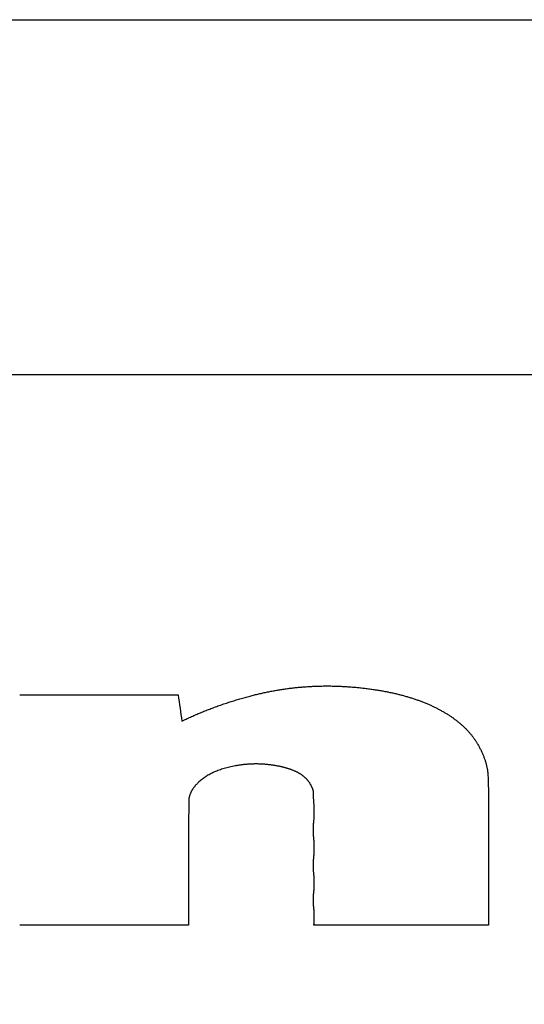
# Model space of a CAD drawing. Extents: x 25 to 818, y 13 to 562.
# Drawn here: x 250 to 254, y 233 to 241 of the extents above; entities that cross this region are included whole.
import ezdxf

# ---------------------------------------------------------------- set-up
doc = ezdxf.new("R2010")
doc.units = 0
doc.layers.get('0').update_dxf_attribs({"linetype": 'CONTINUOUS'})
doc.layers.add('1', color=7, linetype='CONTINUOUS')
doc.styles.add('IDEAS_KANJI', font='simplex.shx', dxfattribs={"bigfont": 'bigfont.shx'})
doc.dimstyles.get("Standard").update_dxf_attribs({"dimtxt": 0.18, "dimasz": 0.18, "dimexe": 0.18, "dimexo": 0.0625, "dimgap": 0.09, "dimtad": 0, "dimtih": 1, "dimtoh": 1, "dimdec": 4, "dimzin": 0, "dimtxsty": 'STANDARD', "dimcen": 0.09, "dimazin": 3, "dimtfac": 1, "dimtdec": 4, "dimtofl": 0, "dimtmove": 0, "dimatfit": 3, "dimtolj": 1, "dimtzin": 0})

# ---------------------------------------------------------------- blocks, each defined once
blk = doc.blocks.new('_U3')
at = {"layer": '1', "color": 1}
for p, q in [((413.680066, 302.864582), (413.680066, 198.471775)), ((165.142109, 271.602828), (165.142109, 198.471775)), ((165.142109, 199.471775), (167.142107, 200.007673)), ((413.680066, 199.471775), (411.680064, 200.007673)), ((165.142109, 199.471775), (413.680066, 199.471775)), ((165.142109, 199.471775), (167.142111, 198.935876)), ((413.680066, 199.471775), (411.680068, 198.935876))]:
    blk.add_line(p, q, dxfattribs=at)
at = {"layer": '1', "color": 1, "linetype": 'CONTINUOUS', "insert": (286.711087, 200.004033), "char_height": 3, "attachment_point": 7, "style": 'IDEAS_KANJI'}
blk.add_mtext('\\W0.7514;249', dxfattribs=at)
blk = doc.blocks.new('_OPEN')
at = {"color": 0, "linetype": 'BYBLOCK'}
for p, q in [((-1, 0.166667), (0, 0)), ((-1, -0.166667), (0, 0)), ((0, 0), (-1, 0))]:
    blk.add_line(p, q, dxfattribs=at)

msp = doc.modelspace()

# ---------------------------------------------------------------- linework, layer by layer
at = {"layer": '1', "color": 51, "linetype": 'CONTINUOUS'}
for p, q in [((214.6435, 240.9006), (267.2867, 240.9006)), ((273.3308, 237.9719), (234.1395, 237.9719))]:
    msp.add_line(p, q, dxfattribs=at)
for points, knots in [([(251.8996, 235.3211), (251.9055, 235.3227), (251.9175, 235.3258), (251.9354, 235.3304), (251.9534, 235.3348), (251.9714, 235.3391), (251.9894, 235.3432), (252.0075, 235.3472), (252.0255, 235.3511), (252.0436, 235.3548), (252.0617, 235.3584), (252.0798, 235.3619), (252.0979, 235.3652), (252.1161, 235.3684), (252.1342, 235.3715), (252.1524, 235.3744), (252.1706, 235.3772), (252.1888, 235.3798), (252.2071, 235.3824), (252.2253, 235.3847), (252.2436, 235.387), (252.2619, 235.3891), (252.2802, 235.391), (252.2985, 235.3929), (252.3168, 235.3946), (252.3352, 235.3961), (252.3535, 235.3975), (252.3719, 235.3988), (252.3903, 235.3999), (252.4088, 235.4009), (252.4272, 235.4018), (252.4457, 235.4025), (252.4641, 235.4031), (252.4826, 235.4036), (252.5011, 235.4039), (252.5197, 235.4041), (252.5382, 235.4041), (252.5568, 235.404), (252.5754, 235.4038), (252.594, 235.4034), (252.6126, 235.4029), (252.6312, 235.4022), (252.6499, 235.4015), (252.6685, 235.4005), (252.6872, 235.3995), (252.7059, 235.3983), (252.7247, 235.3969), (252.7434, 235.3955), (252.7622, 235.3939), (252.7809, 235.3921), (252.7997, 235.3902), (252.8185, 235.3882), (252.8374, 235.386), (252.8562, 235.3837), (252.8751, 235.3813), (252.8939, 235.3787), (252.9128, 235.376), (252.9318, 235.3732), (252.9507, 235.3702), (252.9633, 235.3681), (252.9696, 235.3671)], [0, 0, 0, 0, 0.017967, 0.03586, 0.05368, 0.071432, 0.089116, 0.106736, 0.124294, 0.141791, 0.159232, 0.176618, 0.193952, 0.211237, 0.228475, 0.245668, 0.26282, 0.279933, 0.29701, 0.314053, 0.331065, 0.348049, 0.365008, 0.381945, 0.398861, 0.41576, 0.432645, 0.449519, 0.466384, 0.483243, 0.500099, 0.516955, 0.533814, 0.550677, 0.567549, 0.584432, 0.601329, 0.618242, 0.635175, 0.65213, 0.669109, 0.686116, 0.703154, 0.720225, 0.737331, 0.754476, 0.771662, 0.788892, 0.806168, 0.823493, 0.84087, 0.858301, 0.875789, 0.893336, 0.910945, 0.928618, 0.946358, 0.964166, 0.982046, 1, 1, 1, 1]), ([(251.3366, 235.1135), (251.3425, 235.1164), (251.3543, 235.1221), (251.3721, 235.1306), (251.39, 235.139), (251.4081, 235.1473), (251.4263, 235.1555), (251.4446, 235.1636), (251.463, 235.1716), (251.4816, 235.1795), (251.5002, 235.1873), (251.519, 235.195), (251.538, 235.2026), (251.557, 235.2101), (251.5762, 235.2174), (251.5955, 235.2247), (251.6149, 235.2319), (251.6344, 235.2389), (251.6541, 235.2459), (251.6738, 235.2527), (251.6938, 235.2595), (251.7138, 235.2661), (251.7339, 235.2727), (251.7542, 235.2791), (251.7746, 235.2854), (251.7951, 235.2916), (251.8158, 235.2977), (251.8365, 235.3038), (251.8574, 235.3097), (251.8784, 235.3155), (251.8925, 235.3192), (251.8996, 235.3211)], [0, 0, 0, 0, 0.034703, 0.069361, 0.103977, 0.138555, 0.173097, 0.207606, 0.242087, 0.276542, 0.310974, 0.345388, 0.379785, 0.41417, 0.448546, 0.482916, 0.517283, 0.551652, 0.586024, 0.620403, 0.654793, 0.689197, 0.723618, 0.758059, 0.792525, 0.827017, 0.86154, 0.896097, 0.93069, 0.965323, 1, 1, 1, 1]), ([(252.9696, 235.3671), (252.9753, 235.3661), (252.9865, 235.3642), (253.0033, 235.3612), (253.02, 235.358), (253.0365, 235.3548), (253.0528, 235.3514), (253.069, 235.3479), (253.0851, 235.3444), (253.101, 235.3407), (253.1168, 235.3369), (253.1324, 235.333), (253.1479, 235.329), (253.1632, 235.3249), (253.1784, 235.3207), (253.1934, 235.3163), (253.2083, 235.3119), (253.2231, 235.3074), (253.2377, 235.3027), (253.2521, 235.298), (253.2665, 235.2931), (253.2806, 235.2881), (253.2946, 235.2831), (253.3085, 235.2779), (253.3222, 235.2726), (253.3358, 235.2672), (253.3493, 235.2617), (253.3625, 235.2561), (253.3757, 235.2504), (253.3887, 235.2445), (253.4015, 235.2386), (253.4142, 235.2326), (253.4268, 235.2264), (253.4392, 235.2202), (253.4515, 235.2139), (253.4636, 235.2074), (253.4798, 235.1986), (253.4998, 235.1871), (253.5231, 235.173), (253.5457, 235.1585), (253.5674, 235.1437), (253.5884, 235.1285), (253.6086, 235.113), (253.628, 235.0972), (253.6465, 235.081), (253.6643, 235.0645), (253.6813, 235.0476), (253.6975, 235.0304), (253.7129, 235.0129), (253.7275, 234.9951), (253.7413, 234.9769), (253.7543, 234.9584), (253.7666, 234.9396), (253.7741, 234.9269), (253.7778, 234.9205)], [0, 0, 0, 0, 0.014992, 0.029912, 0.044764, 0.059549, 0.074271, 0.088932, 0.103534, 0.11808, 0.132573, 0.147015, 0.161409, 0.175758, 0.190064, 0.204331, 0.21856, 0.232756, 0.246919, 0.261055, 0.275165, 0.289252, 0.303319, 0.317369, 0.331405, 0.345431, 0.359448, 0.373459, 0.387469, 0.401479, 0.415493, 0.429513, 0.443543, 0.457585, 0.471643, 0.485719, 0.499816, 0.528847, 0.557799, 0.586699, 0.615572, 0.644443, 0.673339, 0.702286, 0.731308, 0.760431, 0.789681, 0.819082, 0.848659, 0.878435, 0.908435, 0.938681, 0.969195, 1, 1, 1, 1]), ([(253.7778, 234.9205), (253.7802, 234.9163), (253.7849, 234.9079), (253.7916, 234.8954), (253.798, 234.883), (253.8041, 234.8706), (253.81, 234.8583), (253.8155, 234.846), (253.8207, 234.8337), (253.8255, 234.8216), (253.8301, 234.8095), (253.8344, 234.7974), (253.8384, 234.7854), (253.8421, 234.7735), (253.8454, 234.7616), (253.8485, 234.7497), (253.8512, 234.7379), (253.8538, 234.7258), (253.856, 234.7126), (253.8579, 234.6975), (253.8595, 234.6802), (253.8609, 234.6606), (253.862, 234.6387), (253.8629, 234.6147), (253.8635, 234.5884), (253.8639, 234.56), (253.864, 234.5236), (253.8639, 234.4803), (253.864, 234.4311), (253.864, 234.3824), (253.864, 234.3345), (253.864, 234.2871), (253.864, 234.2404), (253.864, 234.1943), (253.864, 234.0741), (253.864, 233.9022), (253.864, 233.7014), (253.864, 233.5607), (253.864, 233.4771), (253.864, 233.4401), (253.864, 233.4308)], [0, 0, 0, 0, 0.008165, 0.016274, 0.024329, 0.03233, 0.040278, 0.048175, 0.056022, 0.063821, 0.071571, 0.079275, 0.086933, 0.094548, 0.10212, 0.10965, 0.11714, 0.124592, 0.132732, 0.142306, 0.153317, 0.165767, 0.179659, 0.194993, 0.21177, 0.229991, 0.249657, 0.281846, 0.313772, 0.345433, 0.37683, 0.407963, 0.438832, 0.469436, 0.499777, 0.679479, 0.819352, 0.919397, 0.979613, 1, 1, 1, 1]), ([(252.1628, 234.7358), (252.1587, 234.7367), (252.1505, 234.7386), (252.1381, 234.7412), (252.1258, 234.7436), (252.1134, 234.7459), (252.101, 234.748), (252.0886, 234.7499), (252.0762, 234.7517), (252.0639, 234.7533), (252.0515, 234.7548), (252.0391, 234.7561), (252.0266, 234.7572), (252.0142, 234.7582), (252.0018, 234.759), (251.9894, 234.7596), (251.9769, 234.7601), (251.9645, 234.7604), (251.9521, 234.7605), (251.9396, 234.7605), (251.9272, 234.7603), (251.9147, 234.7599), (251.9022, 234.7594), (251.8898, 234.7587), (251.8773, 234.7578), (251.8648, 234.7568), (251.8523, 234.7556), (251.8398, 234.7543), (251.8273, 234.7528), (251.8148, 234.7511), (251.8023, 234.7492), (251.7898, 234.7472), (251.7734, 234.7444), (251.7534, 234.7405), (251.7301, 234.7354), (251.7075, 234.7298), (251.6856, 234.7237), (251.6644, 234.7171), (251.644, 234.71), (251.6242, 234.7025), (251.6051, 234.6944), (251.5867, 234.6859), (251.569, 234.6769), (251.552, 234.6674), (251.5358, 234.6575), (251.5202, 234.647), (251.5053, 234.6361), (251.4911, 234.6247), (251.4823, 234.6168), (251.4779, 234.6129)], [0, 0, 0, 0, 0.016907, 0.033678, 0.050323, 0.066847, 0.083261, 0.099571, 0.115787, 0.131916, 0.147967, 0.16395, 0.179873, 0.195745, 0.211575, 0.227373, 0.243147, 0.258907, 0.274662, 0.290421, 0.306194, 0.32199, 0.337819, 0.353688, 0.369608, 0.385588, 0.401636, 0.417761, 0.433972, 0.450277, 0.466685, 0.483204, 0.499842, 0.532021, 0.563776, 0.595167, 0.626257, 0.657109, 0.687791, 0.718369, 0.748912, 0.779488, 0.810164, 0.841007, 0.872085, 0.903461, 0.935199, 0.967359, 1, 1, 1, 1]), ([(252.396, 234.5952), (252.3949, 234.5971), (252.3928, 234.6008), (252.3893, 234.6063), (252.3856, 234.6118), (252.3817, 234.6171), (252.3776, 234.6223), (252.3733, 234.6275), (252.3688, 234.6325), (252.3642, 234.6375), (252.3593, 234.6424), (252.3542, 234.6471), (252.3489, 234.6518), (252.3434, 234.6564), (252.3378, 234.6609), (252.3319, 234.6653), (252.3258, 234.6696), (252.3196, 234.6738), (252.3131, 234.6779), (252.3064, 234.682), (252.2996, 234.6859), (252.2925, 234.6897), (252.2852, 234.6935), (252.2778, 234.6971), (252.2701, 234.7006), (252.2623, 234.7041), (252.2542, 234.7075), (252.2459, 234.7107), (252.2375, 234.7139), (252.2288, 234.717), (252.22, 234.7199), (252.211, 234.7228), (252.2017, 234.7256), (252.1923, 234.7283), (252.1826, 234.7309), (252.1728, 234.7334), (252.1661, 234.735), (252.1628, 234.7358)], [0, 0, 0, 0, 0.030257, 0.06022, 0.089905, 0.119326, 0.148501, 0.177446, 0.206178, 0.234715, 0.263073, 0.291272, 0.319329, 0.347264, 0.375095, 0.402841, 0.430522, 0.458156, 0.485765, 0.513366, 0.54098, 0.568627, 0.596326, 0.624095, 0.651956, 0.679926, 0.708024, 0.73627, 0.764681, 0.793275, 0.82207, 0.851083, 0.880332, 0.909832, 0.939599, 0.96965, 1, 1, 1, 1]), ([(251.4779, 234.6129), (251.4757, 234.6108), (251.4713, 234.6067), (251.465, 234.6005), (251.4589, 234.5943), (251.4532, 234.588), (251.4476, 234.5817), (251.4424, 234.5754), (251.4374, 234.569), (251.4327, 234.5627), (251.4282, 234.5563), (251.424, 234.5498), (251.4201, 234.5434), (251.4164, 234.5369), (251.413, 234.5304), (251.4099, 234.5238), (251.407, 234.5172), (251.4044, 234.5106), (251.4021, 234.504), (251.4, 234.4974), (251.3982, 234.4907), (251.3966, 234.484), (251.3953, 234.4772), (251.3943, 234.4705), (251.3935, 234.4637), (251.3933, 234.4543), (251.3931, 234.4398), (251.393, 234.4177), (251.3929, 234.388), (251.3928, 234.3508), (251.3928, 234.2969), (251.3928, 234.2297), (251.3928, 234.1527), (251.3928, 234.0785), (251.3928, 233.9432), (251.3928, 233.7733), (251.3928, 233.5948), (251.3928, 233.4892), (251.3928, 233.4426), (251.3928, 233.4308)], [0, 0, 0, 0, 0.005622, 0.011212, 0.01677, 0.0223, 0.027805, 0.033285, 0.038744, 0.044183, 0.049606, 0.055014, 0.060411, 0.065798, 0.071178, 0.076553, 0.081926, 0.0873, 0.092676, 0.098057, 0.103447, 0.108846, 0.114258, 0.119686, 0.12513, 0.130622, 0.142249, 0.160011, 0.183909, 0.213942, 0.250111, 0.315277, 0.378658, 0.440252, 0.50006, 0.71827, 0.874331, 0.968241, 1, 1, 1, 1]), ([(252.4253, 233.4308), (252.4257, 233.4353), (252.4266, 233.4444), (252.4275, 233.4581), (252.4282, 233.4718), (252.4286, 233.4855), (252.4288, 233.4992), (252.4286, 233.513), (252.4282, 233.5268), (252.4275, 233.5406), (252.4266, 233.5544), (252.4253, 233.5683), (252.424, 233.5822), (252.423, 233.5961), (252.4223, 233.61), (252.4219, 233.624), (252.4218, 233.6379), (252.4219, 233.6519), (252.4223, 233.666), (252.423, 233.68), (252.424, 233.6941), (252.4253, 233.7082), (252.4266, 233.7223), (252.4275, 233.7364), (252.4282, 233.7506), (252.4286, 233.7648), (252.4288, 233.779), (252.4286, 233.7933), (252.4282, 233.8075), (252.4275, 233.8218), (252.4266, 233.8361), (252.4253, 233.8504), (252.424, 233.8648), (252.423, 233.8792), (252.4223, 233.8936), (252.4219, 233.908), (252.4218, 233.9225), (252.4219, 233.9369), (252.4223, 233.9514), (252.423, 233.966), (252.424, 233.9805), (252.4253, 233.9951), (252.4266, 234.0097), (252.4275, 234.0243), (252.4282, 234.0389), (252.4286, 234.0536), (252.4288, 234.0683), (252.4286, 234.083), (252.4282, 234.0977), (252.4275, 234.1125), (252.4266, 234.1273), (252.4253, 234.1421), (252.424, 234.1569), (252.423, 234.1718), (252.4223, 234.1866), (252.4219, 234.2015), (252.4218, 234.2164), (252.4219, 234.2314), (252.4223, 234.2464), (252.423, 234.2614), (252.424, 234.2764), (252.4253, 234.2914), (252.4266, 234.3065), (252.4275, 234.3215), (252.4282, 234.3367), (252.4286, 234.3518), (252.4288, 234.3669), (252.4286, 234.3821), (252.4282, 234.3973), (252.4275, 234.4125), (252.4266, 234.4278), (252.4254, 234.4412), (252.4245, 234.4526), (252.4238, 234.4622), (252.4233, 234.4717), (252.423, 234.4813), (252.4228, 234.4909), (252.4228, 234.5005), (252.4229, 234.5101), (252.4232, 234.5178), (252.4232, 234.5236), (252.4229, 234.5276), (252.4223, 234.5319), (252.4213, 234.5365), (252.4201, 234.5412), (252.4186, 234.5462), (252.4168, 234.5515), (252.4147, 234.557), (252.4123, 234.5628), (252.4097, 234.5688), (252.4067, 234.5751), (252.4034, 234.5816), (252.3998, 234.5883), (252.3973, 234.5929), (252.396, 234.5952)], [0, 0, 0, 0, 0.012508, 0.025012, 0.037513, 0.050011, 0.062508, 0.075005, 0.087503, 0.100004, 0.112507, 0.125016, 0.137523, 0.150026, 0.162525, 0.175022, 0.187518, 0.200014, 0.212511, 0.225011, 0.237513, 0.250021, 0.262528, 0.275031, 0.28753, 0.300027, 0.312523, 0.325019, 0.337516, 0.350016, 0.362518, 0.375026, 0.387534, 0.400038, 0.412539, 0.425037, 0.437534, 0.450031, 0.462529, 0.475029, 0.487533, 0.500042, 0.512551, 0.525055, 0.537556, 0.550055, 0.562553, 0.57505, 0.587549, 0.60005, 0.612554, 0.625063, 0.637572, 0.650077, 0.662578, 0.675077, 0.687574, 0.700072, 0.71257, 0.725071, 0.737576, 0.750085, 0.762594, 0.775099, 0.7876, 0.800099, 0.812597, 0.825095, 0.837594, 0.850095, 0.8626, 0.875109, 0.882926, 0.890741, 0.898553, 0.906364, 0.914174, 0.921984, 0.929793, 0.937604, 0.940678, 0.943953, 0.947433, 0.951122, 0.955023, 0.959139, 0.963471, 0.968023, 0.972794, 0.977787, 0.983003, 0.988444, 0.994109, 1, 1, 1, 1])]:
    msp.add_open_spline(points, degree=3, knots=knots, dxfattribs=at)
for points in [[(249.9996, 235.3314), (250.4352, 235.3314), (250.8707, 235.3314), (251.3063, 235.3314)], [(251.3063, 235.3314), (251.3164, 235.2581), (251.3265, 235.1855), (251.3366, 235.1135)], [(251.3928, 233.4308), (250.9284, 233.4308), (250.464, 233.4308), (249.9996, 233.4308)], [(253.864, 233.4308), (253.3844, 233.4308), (252.9048, 233.4308), (252.4253, 233.4308)]]:
    msp.add_open_spline(points, degree=3, dxfattribs=at)

# ---------------------------------------------------------------- dimensions: what is measured, and where the dimension line sits
at = {"layer": '1', "color": 1, "linetype": 'CONTINUOUS'}
dim = msp.add_linear_dim(base=(413.6801, 199.4718), p1=(165.1421, 272.1028), p2=(413.6801, 303.3646), dimstyle='STANDARD', override={"dimtxt": 3, "dimasz": 2, "dimexe": 1, "dimexo": 0.5, "dimgap": 1.5, "dimtad": 1, "dimtih": 1, "dimtoh": 0, "dimdec": 0, "dimlfac": 1, "dimzin": 8, "dimdsep": 46, "dimlunit": 2, "dimtxsty": 'IDEAS_KANJI', "dimblk1": 'OPEN', "dimblk2": 'OPEN', "dimsah": 1, "dimse1": 0, "dimse2": 0, "dimsd1": 0, "dimsd2": 0, "dimclrd": 1, "dimclre": 1, "dimclrt": 1, "dimtol": 0, "dimtm": -0.1, "dimtfac": 0.666667, "dimtdec": 2, "dimtofl": 1, "dimtmove": 0, "dimatfit": 2, "dimtzin": 8, "dimlwd": 13, "dimlwe": 13}, dxfattribs=at)
dim.commit()
dim.dimension.update_dxf_attribs({"geometry": '_U3', "text_midpoint": (289.4111, 199.4718), "dimtype": 160})

doc.saveas('drawing.dxf')
